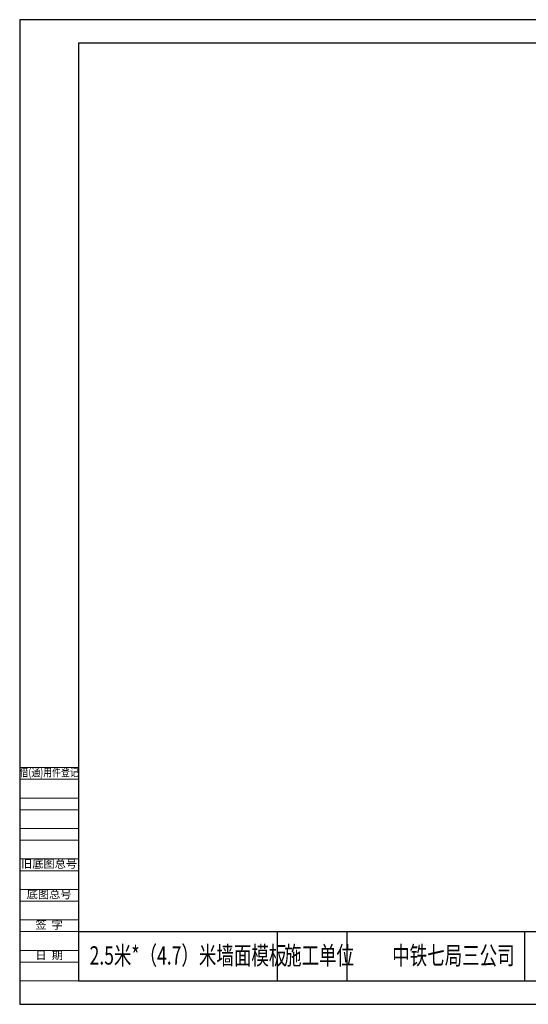
# Model space of a CAD drawing. Units: millimetres. Extents: x 85 to 49566, y 150 to 26265.
# Drawn here: x 35190 to 40438, y 150 to 10314 of the extents above; entities that cross this region are included whole.
import ezdxf
from ezdxf.enums import TextEntityAlignment as Align

# ---------------------------------------------------------------- set-up
doc = ezdxf.new("R2010")
doc.units = ezdxf.units.MM
doc.header["$LTSCALE"] = 25
doc.layers.add('1', color=1, linetype='Continuous', lineweight=9)
doc.layers.add('border', color=7, linetype='Continuous')
doc.styles.add('hz', font='gbenor.shx', dxfattribs={"bigfont": 'gbcbig.shx'})
doc.styles.add('仿宋', font='tssdeng.shx', dxfattribs={"width": 0.7, "bigfont": 'tssdchn.shx'})

msp = doc.modelspace()

# ---------------------------------------------------------------- linework, layer by layer
for p, q in [((35795.8, 2594.2), (35795.8, 2443)), ((35795.8, 2443), (35795.8, 2291.8)), ((35795.8, 2291.8), (35795.8, 2140.6)), ((35795.8, 2140.6), (35795.8, 1989.4)), ((35795.8, 1989.4), (35795.8, 1838.2)), ((35795.8, 1838.2), (35795.8, 1687)), ((35795.8, 1687), (35795.8, 1535.8)), ((35795.8, 1535.8), (35795.8, 1384.6)), ((35795.8, 1384.6), (35795.8, 1233.4)), ((35795.8, 900.2), (49323.6, 900.2)), ((37847.2, 900.2), (37847.2, 392)), ((38564.9, 900.2), (38564.9, 392)), ((40398.9, 900.2), (40398.9, 392))]:
    msp.add_line(p, q)
at = {"layer": '1', "color": 1, "linetype": 'Continuous'}
for p, q in [((35795.8, 2594.2), (35190.8, 2594.2)), ((35190.8, 2473.2), (35795.8, 2473.2)), ((35795.8, 2279.6), (35190.8, 2279.6)), ((35795.8, 2279.6), (35190.8, 2279.6)), ((35190.8, 2158.6), (35795.8, 2158.6)), ((35795.8, 1965), (35190.8, 1965)), ((35190.8, 1844), (35795.8, 1844)), ((35795.8, 1650.4), (35190.8, 1650.4)), ((35190.8, 1529.4), (35795.8, 1529.4)), ((35795.8, 1335.8), (35190.8, 1335.8)), ((35190.8, 1214.8), (35795.8, 1214.8)), ((35795.8, 1021.2), (35190.8, 1021.2)), ((35190.8, 900.2), (35795.8, 900.2)), ((35795.8, 706.6), (35190.8, 706.6)), ((35190.8, 585.6), (35795.8, 585.6)), ((35795.8, 392), (35190.8, 392)), ((35795.8, 392), (35190.8, 392)), ((35795.8, 392), (35190.8, 392)), ((35795.8, 392), (35190.8, 392)), ((35795.8, 392), (35190.8, 392))]:
    msp.add_line(p, q, dxfattribs=at)
at = {"layer": 'border', "color": 1, "linetype": 'Continuous'}
msp.add_lwpolyline([(35190.8, 150), (49565.6, 150), (49565.6, 10314), (35190.8, 10314)], close=True, dxfattribs=at)
at = {"layer": 'border', "color": 7, "linetype": 'Continuous'}
msp.add_lwpolyline([(35795.8, 392), (49323.6, 392), (49323.6, 10072), (35795.8, 10072)], close=True, dxfattribs=at)

# ---------------------------------------------------------------- texts
at = {"color": 7, "linetype": 'Continuous', "style": 'hz', "width": 0.790251}
msp.add_text('借(通)用件登记', height=84.7, dxfattribs=at).set_placement((35493.3, 2533.7), align=Align.MIDDLE)
at = {"color": 7, "linetype": 'Continuous', "style": 'hz'}
for s, p in [('旧底图总号', (35493.3, 1589.9)), ('底图总号', (35493.3, 1275.3)), ('签  字', (35493.3, 960.7)), ('日  期', (35493.3, 646.1))]:
    msp.add_text(s, height=84.7, dxfattribs=at).set_placement(p, align=Align.MIDDLE)
at = {"style": '仿宋', "width": 0.7}
for s, height, p in [('2.5米*（4.7）米墙面模板', 189.062, (35911.7, 560.1)), ('施工单位', 189.06, (37918.4, 560.1)), ('中铁七局三公司', 189.06, (39033.6, 560.1))]:
    msp.add_text(s, height=height, dxfattribs=at).set_placement(p)

doc.saveas('drawing.dxf')
